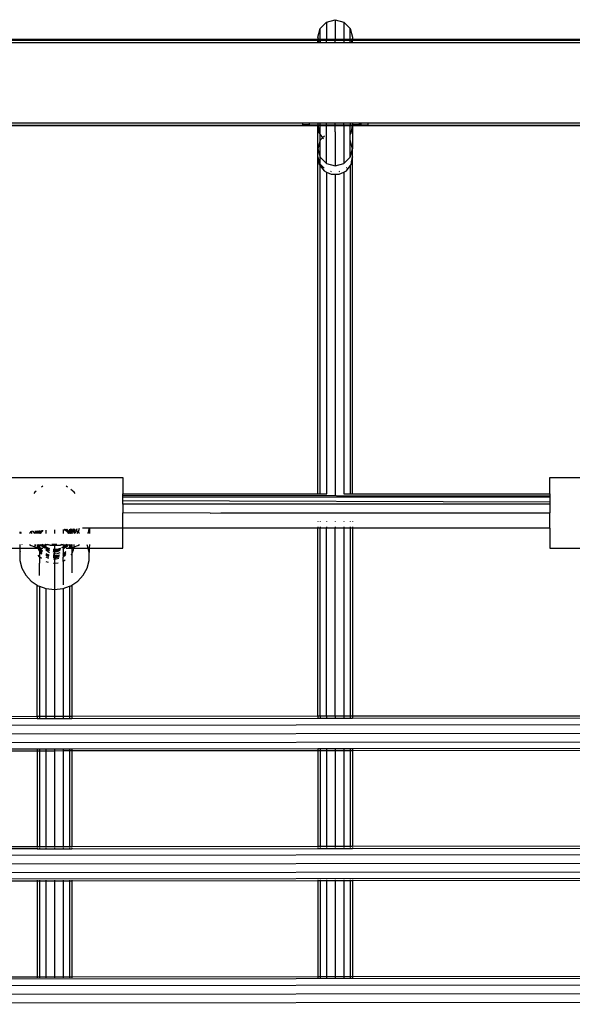
# Model space of a CAD drawing. Extents: x -6895 to 6895, y -7277 to 7277.
# Drawn here: x 19 to 274, y 1081 to 1535 of the extents above; entities that cross this region are included whole.
import ezdxf

# ---------------------------------------------------------------- set-up
doc = ezdxf.new("R2010")
doc.units = 0
doc.layers.get('0').update_dxf_attribs({"linetype": 'CONTINUOUS'})

# ---------------------------------------------------------------- blocks, each defined once
blk = doc.blocks.new('005371')
for p, q in [((157.57, 1531.13), (160.5, 1534.05)), ((160.5, 1534.05), (164.5, 1535.12)), ((160.5, 1534.05), (160.5, 1526.16)), ((164.5, 1535.12), (168.5, 1534.05)), ((164.5, 1535.12), (164.5, 1526.16)), ((168.5, 1534.05), (171.43, 1531.13)), ((168.5, 1534.05), (168.5, 1526.16)), ((156.5, 1527.13), (157.57, 1531.13)), ((157.57, 1526.16), (157.57, 1531.13)), ((171.43, 1531.13), (172.5, 1527.13)), ((171.43, 1526.16), (171.43, 1531.13)), ((-87.5, 1526.16), (156.5, 1526.16)), ((-87.5, 1525.76), (156.5, 1525.76)), ((-87.5, 1524.66), (156.5, 1524.66)), ((156.76, 1526.16), (156.5, 1527.13)), ((156.5, 1527.13), (156.5, 1526.16)), ((156.5, 1526.16), (156.5, 1525.76)), ((156.5, 1526.16), (156.76, 1526.16)), ((156.5, 1525.76), (156.87, 1525.76)), ((156.5, 1524.66), (156.5, 1525.76)), ((156.5, 1524.66), (157.16, 1524.66)), ((156.87, 1525.76), (156.76, 1526.16)), ((156.76, 1526.16), (157.57, 1526.16)), ((157.16, 1524.66), (156.87, 1525.76)), ((156.87, 1525.76), (157.57, 1525.76)), ((157.16, 1524.66), (157.57, 1524.66)), ((157.57, 1526.16), (157.57, 1525.76)), ((157.57, 1526.16), (160.5, 1526.16)), ((157.57, 1525.76), (157.57, 1524.66)), ((157.57, 1525.76), (160.5, 1525.76)), ((157.57, 1524.66), (160.5, 1524.66)), ((160.5, 1525.76), (160.5, 1526.16)), ((160.5, 1526.16), (164.5, 1526.16)), ((160.5, 1524.66), (160.5, 1525.76)), ((160.5, 1525.76), (164.5, 1525.76)), ((160.5, 1524.66), (164.5, 1524.66)), ((164.5, 1525.76), (164.5, 1526.16)), ((164.5, 1526.16), (168.5, 1526.16)), ((164.5, 1524.66), (164.5, 1525.76)), ((164.5, 1525.76), (168.5, 1525.76)), ((164.5, 1524.66), (168.5, 1524.66)), ((168.5, 1526.16), (168.5, 1525.76)), ((168.5, 1526.16), (171.43, 1526.16)), ((168.5, 1525.76), (168.5, 1524.66)), ((168.5, 1525.76), (171.43, 1525.76)), ((168.5, 1524.66), (171.43, 1524.66)), ((171.43, 1525.76), (171.43, 1526.16)), ((171.43, 1526.16), (172.24, 1526.16)), ((171.43, 1524.66), (171.43, 1525.76)), ((171.43, 1525.76), (172.13, 1525.76)), ((171.43, 1524.66), (171.84, 1524.66)), ((172.13, 1525.76), (171.84, 1524.66)), ((171.84, 1524.66), (172.5, 1524.66)), ((172.24, 1526.16), (172.13, 1525.76)), ((172.13, 1525.76), (172.5, 1525.76)), ((172.5, 1527.13), (172.24, 1526.16)), ((172.24, 1526.16), (172.5, 1526.16)), ((172.5, 1527.13), (172.5, 1526.16)), ((172.5, 1526.16), (172.5, 1525.76)), ((172.5, 1526.16), (416.5, 1526.16)), ((172.5, 1525.76), (416.5, 1525.76)), ((172.5, 1524.66), (172.5, 1525.76)), ((172.5, 1524.66), (416.5, 1524.66)), ((-87.5, 1486.56), (156.5, 1486.56)), ((156.5, 1486.16), (-87.5, 1486.16)), ((-80.5, 1487.66), (149.5, 1487.66)), ((149.5, 1486.66), (149.5, 1487.66)), ((149.5, 1487.66), (152.5, 1487.66)), ((152.5, 1486.66), (149.5, 1486.66)), ((152.5, 1487.66), (152.5, 1486.66)), ((152.5, 1487.66), (156.5, 1487.66)), ((152.5, 1486.66), (156.5, 1486.66)), ((156.5, 1487.66), (157.57, 1487.66)), ((156.5, 1487.66), (156.5, 1486.66)), ((156.5, 1486.66), (157.57, 1486.66)), ((156.5, 1486.56), (156.5, 1486.66)), ((156.5, 1486.16), (156.5, 1486.56)), ((156.5, 1486.56), (157.57, 1486.56)), ((156.5, 1479.79), (156.5, 1486.16)), ((157.57, 1486.16), (156.5, 1486.16)), ((156.5, 1479.79), (156.6, 1486.07)), ((156.6, 1486.07), (157.14, 1482.81)), ((157.57, 1486.66), (157.57, 1487.66)), ((157.57, 1487.66), (160.5, 1487.66)), ((157.57, 1486.56), (157.57, 1486.66)), ((157.57, 1486.66), (160.5, 1486.66)), ((157.57, 1486.16), (157.57, 1486.56)), ((157.57, 1486.56), (160.5, 1486.56)), ((160.5, 1486.16), (157.57, 1486.16)), ((157.57, 1482.21), (157.57, 1486.16)), ((160.5, 1486.66), (160.5, 1487.66)), ((160.5, 1487.66), (164.5, 1487.66)), ((160.5, 1486.56), (160.5, 1486.66)), ((160.5, 1486.66), (164.5, 1486.66)), ((160.5, 1486.16), (160.5, 1486.56)), ((160.5, 1486.56), (164.5, 1486.56)), ((164.5, 1486.16), (160.5, 1486.16)), ((160.5, 1468.83), (160.5, 1486.16)), ((164.5, 1486.66), (164.5, 1487.66)), ((164.5, 1487.66), (168.5, 1487.66)), ((164.5, 1486.56), (164.5, 1486.66)), ((164.5, 1486.66), (168.5, 1486.66)), ((164.5, 1486.16), (164.5, 1486.56)), ((164.5, 1486.56), (168.5, 1486.56)), ((164.5, 1483.61), (164.5, 1486.16)), ((168.5, 1486.16), (164.5, 1486.16)), ((164.5, 1483.49), (164.5, 1483.61)), ((164.53, 1483.48), (164.5, 1483.61)), ((168.5, 1486.66), (168.5, 1487.66)), ((168.5, 1487.66), (171.43, 1487.66)), ((168.5, 1486.56), (168.5, 1486.66)), ((168.5, 1486.66), (171.43, 1486.66)), ((168.5, 1486.16), (168.5, 1486.56)), ((168.5, 1486.56), (171.43, 1486.56)), ((171.43, 1486.16), (168.5, 1486.16)), ((168.5, 1486.16), (168.5, 1468.83)), ((171.43, 1487.66), (171.43, 1486.66)), ((171.43, 1487.66), (172.5, 1487.66)), ((171.43, 1486.66), (171.43, 1486.56)), ((171.43, 1486.66), (172.5, 1486.66)), ((171.43, 1486.56), (172.48, 1486.57)), ((171.43, 1486.56), (171.43, 1486.16)), ((172.42, 1486.16), (171.43, 1486.16)), ((171.43, 1482.21), (171.43, 1486.16)), ((171.86, 1482.81), (172.42, 1486.16)), ((172.42, 1486.16), (172.48, 1486.57)), ((172.5, 1486.16), (172.42, 1486.16)), ((172.48, 1486.57), (172.5, 1486.66)), ((172.48, 1486.57), (172.5, 1486.16)), ((172.48, 1486.57), (416.5, 1486.56)), ((172.5, 1487.66), (175.5, 1487.66)), ((172.5, 1487.66), (172.5, 1486.66)), ((175.5, 1486.66), (172.5, 1486.66)), ((416.5, 1486.16), (172.5, 1486.16)), ((172.5, 1486.16), (172.5, 1475.64)), ((175.5, 1487.66), (175.5, 1486.66)), ((175.5, 1487.66), (176.23, 1487.66)), ((175.5, 1486.66), (176.23, 1486.66)), ((176.23, 1487.66), (176.23, 1486.66)), ((176.23, 1487.66), (176.5, 1487.66)), ((176.23, 1486.66), (176.5, 1486.66)), ((176.5, 1486.66), (176.5, 1487.66)), ((176.5, 1487.66), (179.5, 1487.66)), ((176.5, 1486.66), (179.5, 1486.66)), ((179.5, 1487.66), (179.5, 1486.66)), ((179.5, 1487.66), (409.5, 1487.66)), ((156.5, 1475.64), (156.5, 1479.79)), ((157.57, 1479.56), (156.5, 1475.64)), ((157.14, 1482.81), (157.57, 1482.21)), ((157.57, 1479.56), (157.57, 1482.21)), ((157.57, 1482.21), (158.69, 1480.66)), ((158.69, 1480.66), (157.57, 1479.56)), ((157.57, 1471.71), (157.57, 1479.56)), ((159.53, 1481.49), (158.69, 1480.66)), ((158.69, 1480.66), (159.02, 1480.19)), ((164.53, 1483.48), (164.5, 1483.49)), ((164.5, 1483.39), (164.53, 1483.48)), ((164.5, 1483.39), (164.5, 1467.78)), ((171.43, 1482.21), (171.86, 1482.81)), ((171.43, 1479.56), (171.43, 1482.21)), ((172.5, 1475.64), (171.43, 1479.56)), ((171.43, 1471.71), (171.43, 1479.56)), ((156.5, 1475.64), (157.57, 1471.71)), ((156.52, 1471.87), (156.5, 1475.64)), ((171.43, 1471.71), (172.5, 1475.64)), ((172.48, 1471.87), (172.5, 1475.64)), ((156.5, 1316.67), (156.52, 1471.87)), ((157.57, 1468.5), (156.52, 1471.87)), ((156.52, 1471.87), (157.14, 1468.35)), ((157.57, 1468.5), (157.57, 1471.71)), ((157.57, 1471.71), (160.5, 1468.83)), ((168.5, 1468.83), (171.43, 1471.71)), ((172.48, 1471.87), (171.8, 1469.69)), ((171.86, 1468.35), (172.48, 1471.87)), ((172.5, 1316.67), (172.48, 1471.87)), ((157.14, 1468.35), (157.57, 1467.8)), ((159.46, 1466.68), (157.57, 1468.5)), ((157.57, 1468.5), (157.57, 1467.8)), ((157.57, 1467.8), (159.35, 1465.49)), ((157.57, 1316.67), (157.57, 1467.8)), ((159.35, 1465.49), (160.5, 1464.93)), ((160.5, 1468.83), (164.5, 1467.78)), ((164.5, 1467.78), (168.5, 1468.83)), ((168.5, 1464.93), (169.65, 1465.49)), ((169.8, 1466.92), (169.55, 1466.68)), ((169.65, 1465.49), (171.43, 1467.8)), ((171.43, 1467.8), (171.86, 1468.35)), ((171.43, 1467.8), (171.43, 1316.67)), ((160.5, 1464.93), (160.5, 1316.67)), ((160.5, 1464.93), (162.65, 1463.88)), ((162.81, 1465.08), (162.48, 1465.16)), ((162.65, 1463.88), (164.5, 1463.88)), ((164.5, 1463.88), (164.5, 1316.03)), ((164.5, 1463.88), (166.35, 1463.88)), ((166.52, 1465.16), (166.19, 1465.08)), ((166.35, 1463.88), (168.5, 1464.93)), ((168.5, 1464.93), (168.5, 1316.67)), ((3.52, 1324.11), (66.52, 1324.11)), ((29.6, 1320.25), (28.98, 1319.8)), ((41.07, 1319.8), (40.45, 1320.25)), ((66.52, 1324.11), (66.52, 1316.67)), ((263.52, 1324.11), (326.52, 1324.11)), ((263.52, 1316.67), (263.52, 1324.11)), ((26, 1317.38), (25.47, 1316.81)), ((26.59, 1317.9), (26, 1317.38)), ((44.05, 1317.38), (42.6, 1318.66)), ((44.58, 1316.81), (44.05, 1317.38)), ((66.52, 1315.86), (66.52, 1316.67)), ((66.52, 1316.67), (156.5, 1316.67)), ((263.52, 1315.59), (66.52, 1315.86)), ((66.52, 1315.16), (66.52, 1315.86)), ((156.5, 1316.67), (157.57, 1316.67)), ((157.57, 1316.67), (160.5, 1316.67)), ((160.5, 1316.67), (160.59, 1316.67)), ((168.41, 1316.67), (168.5, 1316.67)), ((168.5, 1316.67), (171.43, 1316.67)), ((171.43, 1316.67), (172.5, 1316.67)), ((172.5, 1316.67), (263.52, 1316.67)), ((263.52, 1316.67), (263.52, 1315.59)), ((263.52, 1315.16), (66.52, 1315.16)), ((66.52, 1313.44), (66.52, 1315.16)), ((263.52, 1312.86), (66.52, 1313.44)), ((263.52, 1312.89), (66.52, 1313.44)), ((66.52, 1311.93), (66.52, 1313.44)), ((263.52, 1311.92), (66.52, 1311.93)), ((66.52, 1311.93), (66.52, 1307.86)), ((263.52, 1315.59), (263.52, 1315.16)), ((263.52, 1315.16), (263.52, 1312.89)), ((263.52, 1312.89), (263.52, 1312.86)), ((263.52, 1312.86), (263.52, 1311.92)), ((263.52, 1311.92), (263.52, 1307.86)), ((66.52, 1300.77), (66.52, 1307.86)), ((106.78, 1307.82), (66.52, 1307.86)), ((106.78, 1307.82), (111.73, 1307.86)), ((111.73, 1307.86), (156.5, 1307.86)), ((156.5, 1307.86), (156.5, 1307.82)), ((156.5, 1307.86), (157.57, 1307.86)), ((157.57, 1307.86), (157.57, 1307.82)), ((157.57, 1307.86), (160.5, 1307.86)), ((160.5, 1307.86), (160.5, 1307.82)), ((160.5, 1307.86), (164.5, 1307.86)), ((164.5, 1307.86), (164.5, 1307.82)), ((164.5, 1307.86), (168.5, 1307.86)), ((168.5, 1307.86), (168.5, 1307.82)), ((168.5, 1307.86), (171.43, 1307.86)), ((171.43, 1307.86), (171.43, 1307.82)), ((171.43, 1307.86), (172.5, 1307.86)), ((172.5, 1307.86), (172.5, 1307.82)), ((172.5, 1307.86), (263.52, 1307.86)), ((263.52, 1300.77), (263.52, 1307.86)), ((156.5, 1304), (156.5, 1303.96)), ((157.57, 1304), (157.57, 1303.96)), ((160.5, 1304), (160.5, 1303.96)), ((164.5, 1304), (164.5, 1303.96)), ((168.5, 1304), (168.5, 1303.96)), ((171.43, 1304), (171.43, 1303.96)), ((172.5, 1304), (172.5, 1303.96)), ((19.01, 1299.19), (19.01, 1298.35)), ((19.31, 1299.21), (19.37, 1298.92)), ((19.37, 1298.92), (19.58, 1298.35)), ((24.21, 1299.04), (23.56, 1298.35)), ((24.21, 1299.04), (24.04, 1299.47)), ((24.24, 1299.14), (24.11, 1299.47)), ((24.27, 1299.1), (24.21, 1299.04)), ((24.24, 1298.97), (24.21, 1299.04)), ((24.27, 1299.1), (24.24, 1299.14)), ((24.64, 1298.35), (24.24, 1298.97)), ((24.33, 1299.16), (24.27, 1299.1)), ((24.75, 1298.35), (24.27, 1299.1)), ((24.87, 1299.51), (24.33, 1299.16)), ((25.02, 1299.52), (25.05, 1299.44)), ((25.05, 1299.44), (25.77, 1298.35)), ((26.05, 1299.58), (26.04, 1298.35)), ((26.94, 1298.37), (26.45, 1299.6)), ((27.02, 1299.63), (27.02, 1298.35)), ((27.07, 1298.35), (27.19, 1299.25)), ((27.11, 1298.35), (27.19, 1299.25)), ((27.19, 1299.59), (27.17, 1299.64)), ((27.18, 1299.54), (27.19, 1299.59)), ((27.25, 1299.43), (27.18, 1299.54)), ((27.22, 1299.33), (27.18, 1299.54)), ((27.19, 1299.59), (27.22, 1299.64)), ((27.19, 1299.25), (27.22, 1299.33)), ((27.3, 1298.79), (27.19, 1299.25)), ((27.22, 1299.33), (27.25, 1299.43)), ((27.25, 1299.43), (27.33, 1299.65)), ((27.3, 1299.12), (27.25, 1299.43)), ((27.58, 1298.45), (27.3, 1299.12)), ((27.49, 1298.35), (27.3, 1298.79)), ((27.67, 1299.29), (27.52, 1299.66)), ((27.57, 1298.35), (27.58, 1298.45)), ((27.58, 1298.45), (27.7, 1299.22)), ((27.63, 1298.35), (27.58, 1298.45)), ((27.69, 1299.5), (27.63, 1299.66)), ((27.63, 1298.35), (27.7, 1299.22)), ((27.71, 1299.61), (27.67, 1299.66)), ((27.67, 1299.29), (27.71, 1299.36)), ((27.7, 1299.22), (27.67, 1299.29)), ((27.69, 1299.5), (27.71, 1299.61)), ((27.69, 1299.45), (27.69, 1299.5)), ((27.71, 1299.36), (27.69, 1299.45)), ((27.7, 1299.22), (27.71, 1299.28)), ((27.76, 1299.07), (27.7, 1299.22)), ((27.71, 1299.61), (27.72, 1299.67)), ((27.71, 1299.36), (27.76, 1299.42)), ((27.72, 1299.33), (27.71, 1299.36)), ((27.71, 1299.28), (27.72, 1299.33)), ((27.78, 1299.24), (27.71, 1299.28)), ((27.76, 1299.42), (27.85, 1299.67)), ((27.78, 1298.91), (27.76, 1299.07)), ((28.04, 1298.65), (27.78, 1299.24)), ((27.86, 1298.83), (27.78, 1298.91)), ((27.84, 1298.35), (27.95, 1298.52)), ((27.87, 1298.8), (27.86, 1298.83)), ((28.01, 1298.6), (27.87, 1298.8)), ((27.95, 1298.52), (27.87, 1298.8)), ((27.95, 1298.52), (28.01, 1298.6)), ((28, 1298.35), (27.95, 1298.52)), ((28.01, 1298.6), (28.04, 1298.65)), ((28.1, 1298.53), (28.01, 1298.6)), ((28.04, 1298.65), (28.1, 1298.74)), ((28.1, 1298.53), (28.04, 1298.65)), ((28.06, 1298.35), (28.1, 1298.4)), ((28.1, 1298.74), (28.74, 1299.72)), ((28.1, 1299.69), (28.1, 1298.74)), ((28.1, 1298.53), (28.74, 1299.39)), ((28.1, 1298.53), (28.88, 1299.25)), ((28.1, 1298.74), (28.1, 1298.53)), ((28.1, 1298.53), (28.1, 1298.4)), ((28.1, 1298.4), (28.1, 1298.35)), ((28.17, 1298.35), (28.1, 1298.4)), ((28.41, 1298.35), (29.19, 1299.47)), ((28.5, 1298.35), (28.74, 1298.72)), ((28.64, 1298.35), (29.22, 1299.17)), ((28.74, 1299.39), (29.11, 1299.74)), ((28.74, 1298.72), (29.22, 1299.17)), ((28.88, 1299.25), (29.19, 1299.47)), ((29.19, 1299.47), (29.62, 1299.77)), ((29.19, 1299.47), (29.3, 1299.63)), ((29.22, 1299.17), (29.3, 1299.3)), ((29.3, 1299.3), (29.86, 1299.78)), ((29.3, 1299.63), (29.45, 1299.76)), ((31.02, 1299.85), (31.02, 1298.35)), ((35.02, 1300.06), (35.02, 1298.35)), ((39.02, 1300.28), (39.02, 1298.35)), ((39.41, 1300.3), (40.24, 1299.76)), ((39.55, 1300.31), (40.24, 1299.76)), ((39.66, 1300.32), (39.72, 1300.29)), ((39.72, 1300.29), (40.81, 1299.5)), ((39.94, 1300.33), (40.53, 1299.86)), ((40.24, 1299.76), (40.33, 1299.7)), ((40.33, 1299.7), (40.38, 1299.64)), ((40.34, 1300.35), (41.57, 1299.06)), ((40.38, 1299.64), (40.53, 1299.53)), ((40.53, 1299.86), (40.81, 1299.5)), ((40.53, 1299.53), (40.68, 1299.33)), ((40.65, 1300.37), (41.57, 1299.4)), ((40.68, 1299.33), (41.43, 1298.35)), ((40.68, 1299.33), (41.57, 1298.39)), ((40.81, 1299.5), (41.59, 1298.48)), ((40.81, 1299.5), (41.26, 1299.17)), ((41.26, 1299.17), (41.9, 1298.45)), ((41.57, 1299.4), (42.01, 1298.63)), ((41.57, 1299.06), (41.9, 1298.45)), ((41.57, 1298.39), (41.59, 1298.35)), ((41.59, 1298.48), (41.64, 1298.35)), ((41.9, 1300.44), (41.95, 1300.31)), ((41.95, 1300.31), (41.9, 1298.45)), ((41.95, 1298.47), (41.9, 1298.45)), ((41.9, 1298.45), (41.93, 1298.4)), ((41.93, 1298.4), (41.91, 1298.35)), ((41.96, 1298.42), (41.93, 1298.4)), ((41.93, 1298.4), (41.95, 1298.35)), ((41.95, 1300.44), (41.95, 1300.31)), ((41.95, 1300.31), (42.27, 1299.58)), ((42.04, 1298.58), (41.95, 1298.47)), ((41.95, 1298.47), (41.96, 1298.42)), ((41.95, 1298.35), (41.99, 1298.35)), ((42.29, 1299.4), (42.01, 1298.63)), ((42.01, 1298.63), (42.04, 1298.58)), ((42.09, 1298.49), (42.02, 1298.35)), ((42.04, 1300.45), (42.27, 1299.91)), ((42.22, 1298.96), (42.04, 1298.58)), ((42.04, 1298.58), (42.09, 1298.49)), ((42.09, 1298.49), (42.05, 1298.35)), ((42.22, 1298.96), (42.09, 1298.49)), ((42.09, 1298.49), (42.17, 1298.35)), ((42.32, 1299.17), (42.22, 1298.96)), ((42.27, 1299.91), (42.34, 1299.54)), ((42.27, 1299.58), (42.29, 1299.4)), ((42.34, 1299.54), (42.29, 1299.4)), ((42.29, 1299.4), (42.31, 1299.27)), ((42.31, 1299.27), (42.34, 1299.21)), ((42.34, 1299.21), (42.32, 1299.17)), ((42.32, 1299.17), (42.44, 1298.35)), ((42.32, 1299.17), (42.49, 1298.45)), ((42.44, 1300.47), (42.34, 1299.54)), ((42.48, 1300.47), (42.34, 1299.54)), ((42.56, 1300.17), (42.34, 1299.54)), ((42.36, 1299.26), (42.34, 1299.21)), ((42.6, 1299.76), (42.36, 1299.32)), ((42.36, 1299.32), (42.36, 1299.26)), ((42.49, 1298.45), (42.44, 1298.35)), ((42.48, 1300.47), (42.56, 1300.17)), ((42.62, 1298.73), (42.49, 1298.45)), ((42.49, 1298.45), (42.5, 1298.35)), ((42.61, 1300.33), (42.56, 1300.17)), ((42.56, 1300.17), (42.64, 1299.9)), ((42.57, 1300.48), (42.61, 1300.33)), ((42.62, 1299.82), (42.6, 1299.76)), ((42.6, 1299.76), (42.77, 1299.42)), ((42.62, 1298.39), (42.6, 1298.35)), ((42.65, 1300.48), (42.61, 1300.33)), ((42.61, 1300.33), (42.68, 1300.08)), ((42.64, 1299.9), (42.62, 1299.82)), ((42.77, 1299.42), (42.62, 1298.73)), ((42.82, 1299.28), (42.62, 1298.39)), ((42.68, 1300.08), (42.64, 1299.9)), ((42.78, 1300.49), (42.68, 1300.08)), ((42.68, 1300.08), (42.81, 1299.61)), ((42.81, 1299.61), (42.77, 1299.42)), ((42.77, 1299.42), (42.82, 1299.28)), ((43, 1300.44), (42.81, 1299.61)), ((42.81, 1299.61), (42.86, 1299.46)), ((42.86, 1299.46), (42.82, 1299.28)), ((42.82, 1299.28), (42.94, 1298.84)), ((43, 1300.11), (42.86, 1299.46)), ((42.86, 1299.46), (42.94, 1299.18)), ((42.94, 1299.18), (42.94, 1298.84)), ((42.94, 1298.84), (42.97, 1298.35)), ((42.99, 1300.5), (43, 1300.44)), ((43.02, 1300.5), (43, 1300.44)), ((43, 1300.44), (43, 1300.11)), ((43, 1300.11), (43, 1298.35)), ((43, 1300.11), (43.02, 1298.35)), ((43.3, 1298.76), (43.06, 1298.35)), ((43.82, 1300.3), (43.3, 1298.76)), ((43.83, 1300.39), (43.62, 1300.53)), ((43.83, 1300.39), (43.82, 1300.3)), ((43.85, 1300.55), (43.83, 1300.39)), ((44.02, 1300.27), (43.83, 1300.39)), ((44.02, 1300.55), (44.02, 1300.27)), ((44.02, 1300.27), (44.02, 1298.35)), ((45.03, 1299.61), (44.02, 1300.27)), ((44.28, 1298.35), (44.68, 1298.87)), ((44.68, 1298.87), (45.03, 1299.61)), ((45.03, 1299.61), (45.52, 1300.64)), ((45.72, 1299.16), (45.03, 1299.61)), ((45.72, 1299.16), (45.31, 1298.35)), ((45.81, 1299.06), (45.4, 1298.35)), ((46.06, 1299.66), (45.72, 1299.16)), ((45.72, 1299.16), (45.81, 1299.06)), ((46.06, 1299.5), (45.81, 1299.06)), ((46.49, 1298.35), (45.81, 1299.06)), ((46.47, 1300.69), (46.06, 1299.5)), ((46.41, 1300.68), (46.06, 1299.66)), ((51.05, 1300.77), (47.94, 1300.77)), ((50.47, 1298.35), (50.68, 1298.92)), ((50.68, 1298.92), (51.04, 1300.63)), ((51.04, 1300.63), (51.05, 1300.77)), ((51.05, 1300.77), (51.06, 1300.94)), ((51.15, 1300.77), (51.05, 1300.77)), ((51.15, 1300.77), (51.13, 1298.35)), ((51.15, 1300.94), (51.15, 1300.77)), ((66.52, 1300.77), (51.15, 1300.77)), ((156.5, 1300.77), (66.52, 1300.77)), ((66.52, 1291.61), (66.52, 1300.77)), ((156.5, 1301.4), (156.5, 1300.77)), ((157.57, 1300.77), (156.5, 1300.77)), ((156.5, 1214.3), (156.5, 1300.77)), ((157.57, 1301.4), (157.57, 1300.77)), ((160.5, 1300.77), (157.57, 1300.77)), ((157.57, 1214.3), (157.57, 1300.77)), ((160.5, 1301.4), (160.5, 1300.77)), ((164.5, 1300.77), (160.5, 1300.77)), ((160.5, 1214.31), (160.5, 1300.77)), ((164.5, 1301.4), (164.5, 1300.77)), ((168.5, 1300.77), (164.5, 1300.77)), ((164.5, 1214.31), (164.5, 1300.77)), ((168.5, 1301.4), (168.5, 1300.77)), ((171.43, 1300.77), (168.5, 1300.77)), ((168.5, 1300.77), (168.5, 1214.32)), ((171.43, 1301.4), (171.43, 1300.77)), ((172.5, 1300.77), (171.43, 1300.77)), ((171.43, 1300.77), (171.43, 1214.32)), ((172.5, 1301.4), (172.5, 1300.77)), ((263.52, 1300.77), (172.5, 1300.77)), ((172.5, 1300.77), (172.5, 1214.32)), ((263.52, 1300.77), (263.52, 1291.61)), ((18.97, 1293.32), (19.01, 1291.61)), ((19.01, 1293.32), (19.01, 1291.61)), ((20.02, 1293.32), (19.94, 1293.17)), ((23.55, 1293.32), (24.33, 1292.84)), ((26.03, 1292.66), (26.08, 1293.32)), ((26.04, 1293.32), (26.03, 1292.66)), ((27.02, 1293.32), (27.02, 1291.93)), ((27.3, 1292.09), (27.11, 1293.32)), ((27.3, 1292.76), (27.21, 1293.32)), ((27.3, 1293.1), (27.27, 1293.32)), ((27.86, 1291.78), (27.3, 1293.1)), ((27.78, 1292.89), (27.72, 1293.32)), ((27.78, 1293.22), (27.77, 1293.32)), ((28.1, 1292.49), (27.78, 1293.22)), ((28.1, 1293.32), (28.1, 1292.49)), ((29.06, 1292.72), (28.61, 1293.32)), ((29.06, 1293.05), (28.86, 1293.32)), ((30.45, 1291.89), (29.06, 1293.05)), ((29.52, 1292.94), (29.23, 1293.32)), ((29.52, 1293.27), (29.49, 1293.32)), ((30.63, 1292.39), (29.52, 1293.27)), ((30.53, 1293.27), (30.54, 1293.32)), ((30.63, 1292.39), (30.53, 1293.27)), ((30.68, 1292.95), (30.64, 1293.32)), ((31.02, 1293.28), (30.9, 1293.32)), ((31.02, 1293.32), (31.02, 1293.28)), ((33.05, 1292.78), (31.02, 1293.28)), ((31.02, 1293.28), (31.02, 1292.23)), ((33.05, 1292.94), (31.57, 1293.32)), ((33.88, 1293.29), (33.77, 1293.32)), ((35.02, 1293.26), (33.88, 1293.29)), ((35.02, 1293.32), (35.02, 1293.26)), ((35.74, 1293.24), (35.02, 1293.26)), ((35.02, 1293.26), (35.02, 1292.81)), ((37.59, 1293.05), (35.33, 1292.79)), ((36.11, 1293.32), (35.74, 1293.24)), ((39.02, 1293.32), (37.59, 1292.88)), ((38.47, 1293.32), (37.59, 1293.05)), ((39.02, 1293.32), (39.02, 1292.21)), ((39.4, 1293.32), (39.23, 1292.54)), ((40.53, 1293.32), (39.42, 1292.35)), ((40.75, 1293.17), (39.42, 1292.01)), ((39.46, 1293.32), (39.52, 1292.84)), ((39.52, 1293.32), (39.52, 1292.84)), ((41.16, 1293.32), (40.69, 1292.75)), ((41.44, 1293.32), (40.69, 1292.42)), ((40.85, 1293.32), (40.75, 1293.17)), ((41.95, 1293.32), (41.95, 1292.48)), ((42.27, 1293.32), (41.95, 1292.48)), ((42.34, 1293.18), (41.95, 1292.14)), ((42.36, 1293.32), (42.34, 1293.18)), ((42.76, 1293.32), (42.62, 1292.7)), ((42.83, 1293.32), (42.62, 1292.37)), ((42.97, 1293.32), (42.65, 1291.84)), ((43.02, 1293.32), (43.02, 1291.93)), ((43.97, 1293.32), (44.01, 1292.53)), ((44.01, 1293.32), (44.01, 1292.53)), ((45.72, 1292.84), (46.5, 1293.32)), ((50.52, 1291.61), (50.11, 1293.17)), ((51.09, 1293.32), (51.08, 1291.61)), ((3.52, 1291.61), (19.01, 1291.61)), ((19.01, 1291.61), (19.01, 1289.61)), ((19.01, 1291.61), (27.79, 1291.61)), ((19.12, 1290.05), (19.01, 1289.61)), ((19.01, 1289.61), (19.01, 1285.95)), ((24.33, 1292.84), (26, 1292.17)), ((26, 1292.17), (26.12, 1292.14)), ((26.12, 1292.14), (26.03, 1292.66)), ((26.12, 1292.14), (27.02, 1291.93)), ((27.02, 1291.93), (27.41, 1291.84)), ((27.71, 1291.79), (27.3, 1292.76)), ((27.41, 1291.84), (27.3, 1292.09)), ((27.41, 1291.84), (27.53, 1291.81)), ((27.53, 1291.81), (27.71, 1291.79)), ((27.99, 1290.47), (27.53, 1291.56)), ((28.1, 1287.65), (27.53, 1288.45)), ((27.71, 1291.79), (27.86, 1291.78)), ((27.79, 1291.61), (27.71, 1291.79)), ((28.1, 1292.16), (27.78, 1292.89)), ((27.99, 1291.14), (27.79, 1291.61)), ((27.79, 1291.61), (27.93, 1291.61)), ((27.86, 1291.78), (28.1, 1291.75)), ((27.93, 1291.61), (27.86, 1291.78)), ((27.99, 1291.47), (27.93, 1291.61)), ((27.93, 1291.61), (28.1, 1291.61)), ((28.1, 1291.33), (27.99, 1291.47)), ((28.1, 1290.99), (27.99, 1291.14)), ((28.1, 1290.32), (27.99, 1290.47)), ((28.43, 1291.72), (28.1, 1292.49)), ((28.1, 1292.49), (28.1, 1292.16)), ((28.28, 1291.74), (28.1, 1292.16)), ((28.1, 1292.16), (28.1, 1291.75)), ((28.1, 1291.75), (28.1, 1291.61)), ((28.1, 1291.75), (28.28, 1291.74)), ((28.1, 1291.61), (28.1, 1291.33)), ((28.1, 1291.61), (28.33, 1291.61)), ((29.06, 1290.04), (28.1, 1291.33)), ((28.1, 1291.33), (28.1, 1290.99)), ((29.06, 1289.7), (28.1, 1290.99)), ((28.1, 1290.99), (28.1, 1290.32)), ((29.06, 1289.04), (28.1, 1290.32)), ((28.1, 1290.32), (28.1, 1287.65)), ((28.33, 1291.61), (28.28, 1291.74)), ((28.28, 1291.74), (28.43, 1291.72)), ((28.33, 1291.61), (28.46, 1291.64)), ((28.46, 1291.31), (28.33, 1291.61)), ((28.46, 1291.64), (28.43, 1291.72)), ((28.43, 1291.72), (29.6, 1291.61)), ((28.46, 1291.64), (29.6, 1291.61)), ((29.45, 1290.35), (28.46, 1291.64)), ((29.42, 1290.06), (28.46, 1291.31)), ((30.35, 1291.63), (29.06, 1292.72)), ((29.38, 1289.77), (29.06, 1290.04)), ((29.34, 1289.46), (29.06, 1289.7)), ((29.27, 1288.86), (29.06, 1289.04)), ((30.67, 1292.02), (29.52, 1292.94)), ((30.79, 1291.72), (30.45, 1291.89)), ((30.9, 1292.17), (30.63, 1292.39)), ((30.67, 1292.02), (30.63, 1292.39)), ((30.9, 1291.84), (30.67, 1292.02)), ((30.68, 1291.95), (30.67, 1292.02)), ((31.02, 1292.23), (30.68, 1292.95)), ((30.79, 1291.72), (30.68, 1291.95)), ((30.93, 1291.65), (30.79, 1291.72)), ((30.82, 1291.65), (30.79, 1291.72)), ((31.02, 1292.11), (30.9, 1292.17)), ((31.02, 1291.78), (30.9, 1291.84)), ((31.02, 1292.23), (31.02, 1292.11)), ((31.09, 1292.08), (31.02, 1292.23)), ((31.02, 1292.11), (31.02, 1291.78)), ((31.09, 1292.08), (31.02, 1292.11)), ((31.02, 1291.78), (31.02, 1291.65)), ((31.38, 1291.61), (31.02, 1291.78)), ((31.25, 1291.74), (31.09, 1292.08)), ((32.52, 1291.41), (31.09, 1292.08)), ((31.74, 1291.24), (31.16, 1291.53)), ((32.08, 1290.73), (31.16, 1291.19)), ((31.25, 1290.74), (31.16, 1290.93)), ((32.52, 1288.4), (31.16, 1289.03)), ((32.52, 1288.06), (31.16, 1288.7)), ((32.08, 1288.05), (31.16, 1288.52)), ((31.38, 1291.61), (31.25, 1291.74)), ((32.2, 1289.75), (31.25, 1290.74)), ((32.52, 1291.08), (31.38, 1291.61)), ((31.74, 1291.24), (31.38, 1291.61)), ((32.08, 1291.06), (31.74, 1291.24)), ((32.2, 1290.76), (31.74, 1291.24)), ((32.78, 1290.89), (32.08, 1291.06)), ((32.4, 1290.65), (32.08, 1290.73)), ((32.4, 1290.65), (32.2, 1290.76)), ((32.65, 1289.51), (32.2, 1289.75)), ((32.75, 1290.56), (32.4, 1290.65)), ((32.74, 1290.46), (32.4, 1290.65)), ((32.82, 1291.35), (32.52, 1291.41)), ((32.79, 1291.02), (32.52, 1291.08)), ((35.02, 1292.81), (33.05, 1292.94)), ((35.02, 1292.65), (33.05, 1292.78)), ((35.02, 1291.06), (34.35, 1291.04)), ((35.02, 1290.72), (34.36, 1290.71)), ((35.02, 1290.58), (34.36, 1290.6)), ((35.02, 1290.25), (34.38, 1290.26)), ((34.8, 1289.82), (34.39, 1289.9)), ((34.8, 1288.82), (34.43, 1288.89)), ((35.02, 1289.84), (34.8, 1289.82)), ((35.02, 1288.84), (34.8, 1288.82)), ((35.33, 1292.79), (35.02, 1292.81)), ((35.02, 1292.81), (35.02, 1292.65)), ((35.33, 1292.63), (35.02, 1292.65)), ((35.02, 1292.65), (35.02, 1291.06)), ((36.09, 1291.08), (35.02, 1291.06)), ((35.02, 1291.06), (35.02, 1290.72)), ((36.09, 1290.74), (35.02, 1290.72)), ((35.02, 1290.72), (35.02, 1290.58)), ((35.74, 1290.56), (35.02, 1290.58)), ((35.02, 1290.58), (35.02, 1290.25)), ((35.74, 1290.23), (35.02, 1290.25)), ((35.02, 1290.25), (35.02, 1289.84)), ((36.2, 1289.96), (35.02, 1289.84)), ((35.02, 1289.84), (35.02, 1288.84)), ((36.2, 1288.96), (35.02, 1288.84)), ((35.02, 1288.04), (35.02, 1288.84)), ((37.59, 1292.88), (35.33, 1292.63)), ((37.55, 1290.92), (35.74, 1290.56)), ((37.55, 1290.59), (35.74, 1290.23)), ((37.75, 1291.5), (36.09, 1291.08)), ((37.7, 1291.15), (36.09, 1290.74)), ((37.48, 1290.5), (36.2, 1289.96)), ((37.46, 1289.49), (36.2, 1288.96)), ((37.55, 1290.59), (37.48, 1290.5)), ((37.68, 1290.97), (37.55, 1290.92)), ((37.62, 1290.62), (37.55, 1290.59)), ((38.96, 1292.11), (38.21, 1291.71)), ((38.96, 1292.11), (38.7, 1291.67)), ((39.02, 1291.81), (38.76, 1291.67)), ((39.02, 1291.57), (38.89, 1291.51)), ((39.02, 1291.24), (38.89, 1291.17)), ((39.02, 1291.21), (38.89, 1290.98)), ((39.02, 1289.13), (38.89, 1289.06)), ((39.02, 1288.79), (38.89, 1288.72)), ((39.02, 1288.56), (38.89, 1288.5)), ((39.02, 1292.14), (38.96, 1292.11)), ((39.23, 1292.54), (39.02, 1292.21)), ((39.42, 1292.35), (39.02, 1292.14)), ((39.02, 1292.21), (39.02, 1292.14)), ((39.02, 1292.14), (39.02, 1291.81)), ((39.32, 1291.96), (39.02, 1291.81)), ((39.02, 1291.81), (39.02, 1291.57)), ((39.24, 1291.66), (39.02, 1291.57)), ((39.02, 1291.57), (39.02, 1291.24)), ((39.23, 1291.54), (39.02, 1291.24)), ((39.24, 1291.33), (39.02, 1291.24)), ((39.02, 1291.24), (39.02, 1291.21)), ((39.02, 1291.21), (39.02, 1289.13)), ((39.42, 1289.33), (39.02, 1289.13)), ((39.02, 1289.13), (39.02, 1288.79)), ((39.42, 1289), (39.02, 1288.79)), ((39.02, 1288.79), (39.02, 1288.56)), ((39.24, 1288.65), (39.02, 1288.56)), ((39.02, 1288.56), (39.02, 1288.22)), ((39.24, 1291.66), (39.23, 1291.54)), ((40.69, 1292.75), (39.24, 1291.66)), ((40.69, 1292.42), (39.24, 1291.33)), ((39.32, 1291.96), (39.24, 1291.66)), ((40.26, 1289.42), (39.24, 1288.65)), ((40.23, 1289.06), (39.24, 1288.32)), ((39.42, 1292.35), (39.32, 1291.96)), ((39.42, 1292.01), (39.32, 1291.96)), ((39.52, 1292.84), (39.42, 1292.35)), ((40.32, 1290.12), (39.42, 1289.33)), ((40.29, 1289.76), (39.42, 1289)), ((40.45, 1291.61), (41.61, 1291.72)), ((40.45, 1291.61), (42.58, 1291.61)), ((41.74, 1291.91), (41.61, 1291.72)), ((41.61, 1291.72), (41.8, 1291.74)), ((41.95, 1292.48), (41.74, 1291.91)), ((41.95, 1292.14), (41.8, 1291.74)), ((41.8, 1291.74), (41.95, 1291.75)), ((41.95, 1292.48), (41.95, 1292.14)), ((41.95, 1292.14), (41.95, 1291.75)), ((41.95, 1291.75), (42.17, 1291.77)), ((42.62, 1292.7), (42.17, 1291.77)), ((42.17, 1291.77), (42.34, 1291.79)), ((42.62, 1292.37), (42.34, 1291.79)), ((42.34, 1291.79), (42.52, 1291.81)), ((42.52, 1291.81), (42.65, 1291.84)), ((42.58, 1291.61), (42.52, 1291.49)), ((42.95, 1289.03), (42.52, 1288.45)), ((42.62, 1291.7), (42.58, 1291.61)), ((42.58, 1291.61), (43.02, 1291.61)), ((42.65, 1291.84), (42.62, 1291.7)), ((42.65, 1291.84), (43.02, 1291.93)), ((43.02, 1289.21), (42.95, 1289.03)), ((43.02, 1291.93), (43.94, 1292.14)), ((43.02, 1291.93), (43.02, 1291.61)), ((43.02, 1291.61), (43.02, 1289.21)), ((43.02, 1291.61), (43.84, 1291.61)), ((43.68, 1290.72), (43.02, 1289.21)), ((43.02, 1289.21), (43.02, 1280.19)), ((43.84, 1291.61), (43.68, 1290.72)), ((43.94, 1292.14), (43.84, 1291.61)), ((43.84, 1291.61), (50.52, 1291.61)), ((44.01, 1292.53), (43.94, 1292.14)), ((43.94, 1292.14), (44.05, 1292.17)), ((44.05, 1292.17), (45.72, 1292.84)), ((51.04, 1289.61), (50.52, 1291.61)), ((50.52, 1291.61), (51.08, 1291.61)), ((51.08, 1291.61), (51.04, 1289.61)), ((51.04, 1285.95), (51.04, 1289.61)), ((51.08, 1291.61), (66.52, 1291.61)), ((263.52, 1291.61), (279.01, 1291.61)), ((19.01, 1285.95), (19.94, 1282.39)), ((28.12, 1287.61), (28.1, 1287.65)), ((28.12, 1287.61), (28.1, 1284.73)), ((28.1, 1279.07), (28.1, 1284.73)), ((29.02, 1286.79), (28.12, 1287.61)), ((32.08, 1287.72), (31.16, 1288.18)), ((32.08, 1287.05), (31.16, 1287.51)), ((31.19, 1285.38), (31.16, 1285.39)), ((32.25, 1285.04), (31.19, 1285.38)), ((32.51, 1287.94), (32.08, 1288.05)), ((32.48, 1287.62), (32.08, 1287.72)), ((32.42, 1286.96), (32.08, 1287.05)), ((32.55, 1288.39), (32.52, 1288.4)), ((35.02, 1288.04), (34.46, 1288.03)), ((35.02, 1287.71), (34.47, 1287.7)), ((35.02, 1287.57), (34.47, 1287.58)), ((35.02, 1287.24), (34.49, 1287.25)), ((35.02, 1286.57), (34.51, 1286.58)), ((34.96, 1284.57), (34.58, 1284.61)), ((35.02, 1284.58), (34.96, 1284.57)), ((36.09, 1288.07), (35.02, 1288.04)), ((35.02, 1288.04), (35.02, 1287.71)), ((36.09, 1287.73), (35.02, 1287.71)), ((35.02, 1287.71), (35.02, 1287.57)), ((35.74, 1287.55), (35.02, 1287.57)), ((35.02, 1287.57), (35.02, 1287.24)), ((35.74, 1287.22), (35.02, 1287.24)), ((35.02, 1287.24), (35.02, 1286.57)), ((35.74, 1286.55), (35.02, 1286.57)), ((35.02, 1286.57), (35.02, 1284.58)), ((36.78, 1284.75), (35.02, 1284.58)), ((35.02, 1284.58), (35.02, 1272.58)), ((37.22, 1287.84), (35.74, 1287.55)), ((37.17, 1287.5), (35.74, 1287.22)), ((37.08, 1286.81), (35.74, 1286.55)), ((37.3, 1288.37), (36.09, 1288.07)), ((37.25, 1288.02), (36.09, 1287.73)), ((39.02, 1288.22), (38.89, 1288.16)), ((39.02, 1287.55), (38.89, 1287.49)), ((39.02, 1285.49), (38.89, 1285.41)), ((39.24, 1288.32), (39.02, 1288.22)), ((39.02, 1288.22), (39.02, 1287.55)), ((39.24, 1287.65), (39.02, 1287.55)), ((39.02, 1285.49), (39.02, 1287.55)), ((39.98, 1286.02), (39.02, 1285.49)), ((39.02, 1285.49), (39.02, 1274.67)), ((40.17, 1288.35), (39.24, 1287.65)), ((50.11, 1282.39), (51.04, 1285.95)), ((19.94, 1282.39), (21.75, 1279.14)), ((48.3, 1279.14), (50.11, 1282.39)), ((21.75, 1279.14), (24.33, 1276.4)), ((24.33, 1276.4), (27.02, 1274.65)), ((43.02, 1274.65), (45.72, 1276.4)), ((45.72, 1276.4), (48.3, 1279.14)), ((27.02, 1274.65), (27.53, 1274.32)), ((27.02, 1214.15), (27.02, 1274.65)), ((27.53, 1274.32), (28.1, 1274.12)), ((28.1, 1274.12), (31.02, 1273.07)), ((28.1, 1274.12), (28.1, 1214.15)), ((31.02, 1273.07), (31.16, 1273.02)), ((31.02, 1273.07), (31.02, 1214.16)), ((31.16, 1273.02), (35.02, 1272.58)), ((35.02, 1272.58), (38.89, 1273.02)), ((35.02, 1272.58), (35.02, 1214.16)), ((38.89, 1273.02), (39.02, 1273.07)), ((39.02, 1273.07), (41.95, 1274.12)), ((39.02, 1273.07), (39.02, 1214.17)), ((41.95, 1274.12), (42.52, 1274.32)), ((41.95, 1274.12), (41.95, 1214.17)), ((42.52, 1274.32), (43.02, 1274.65)), ((43.02, 1274.65), (43.02, 1214.17)), ((-87.5, 1214.02), (27.02, 1214.15)), ((27.02, 1213.08), (-87.5, 1212.95)), ((27.02, 1214.15), (27.02, 1213.08)), ((27.02, 1214.15), (28.1, 1214.15)), ((27.02, 1213.08), (28.1, 1213.08)), ((28.1, 1214.15), (31.02, 1214.16)), ((28.1, 1214.15), (28.1, 1213.08)), ((28.1, 1213.08), (31.02, 1213.09)), ((31.02, 1214.16), (31.02, 1213.09)), ((31.02, 1214.16), (35.02, 1214.16)), ((31.02, 1213.09), (35.02, 1213.09)), ((35.02, 1214.16), (39.02, 1214.17)), ((35.02, 1214.16), (35.02, 1213.09)), ((35.02, 1213.09), (39.02, 1213.09)), ((39.02, 1214.17), (39.02, 1213.09)), ((39.02, 1214.17), (41.95, 1214.17)), ((39.02, 1213.09), (41.95, 1213.1)), ((41.95, 1214.17), (41.95, 1213.1)), ((41.95, 1214.17), (43.02, 1214.17)), ((41.95, 1213.1), (43.02, 1213.1)), ((43.02, 1214.17), (156.5, 1214.3)), ((43.02, 1214.17), (43.02, 1213.1)), ((43.02, 1213.1), (156.5, 1213.23)), ((156.5, 1214.3), (156.5, 1213.23)), ((156.5, 1214.3), (157.57, 1214.3)), ((156.5, 1213.23), (157.57, 1213.23)), ((157.57, 1214.3), (160.5, 1214.31)), ((157.57, 1214.3), (157.57, 1213.23)), ((157.57, 1213.23), (160.5, 1213.23)), ((160.5, 1214.31), (160.5, 1213.23)), ((160.5, 1214.31), (164.5, 1214.31)), ((160.5, 1213.23), (164.5, 1213.24)), ((164.5, 1214.31), (168.5, 1214.32)), ((164.5, 1214.31), (164.5, 1213.24)), ((164.5, 1213.24), (168.5, 1213.24)), ((168.5, 1214.32), (168.5, 1213.24)), ((168.5, 1214.32), (171.43, 1214.32)), ((168.5, 1213.24), (171.43, 1213.25)), ((171.43, 1214.32), (171.43, 1213.25)), ((171.43, 1214.32), (172.5, 1214.32)), ((171.43, 1213.25), (172.5, 1213.25)), ((172.5, 1214.32), (287.02, 1214.45)), ((172.5, 1214.32), (172.5, 1213.25)), ((172.5, 1213.25), (287.02, 1213.38)), ((-613.05, 1209.42), (888.76, 1211.14)), ((-611.26, 1205.42), (888.77, 1207.14)), ((-609.48, 1201.42), (888.77, 1203.14)), ((-87.5, 1199.09), (27.02, 1199.22)), ((27.02, 1198.15), (-87.5, 1198.02)), ((27.02, 1199.22), (28.1, 1199.23)), ((27.02, 1199.22), (27.02, 1198.15)), ((27.02, 1198.15), (27.02, 1154.14)), ((28.1, 1198.15), (27.02, 1198.15)), ((28.1, 1199.23), (28.1, 1198.15)), ((28.1, 1199.23), (31.02, 1199.23)), ((31.02, 1198.16), (28.1, 1198.15)), ((28.1, 1198.15), (28.1, 1154.14)), ((31.02, 1199.23), (31.02, 1198.16)), ((31.02, 1199.23), (35.02, 1199.23)), ((31.02, 1198.16), (31.02, 1154.14)), ((35.02, 1198.16), (31.02, 1198.16)), ((35.02, 1199.23), (39.02, 1199.24)), ((35.02, 1199.23), (35.02, 1198.16)), ((39.02, 1198.17), (35.02, 1198.16)), ((35.02, 1198.16), (35.02, 1154.15)), ((39.02, 1199.24), (39.02, 1198.17)), ((39.02, 1199.24), (41.95, 1199.24)), ((39.02, 1198.17), (39.02, 1154.15)), ((41.95, 1198.17), (39.02, 1198.17)), ((41.95, 1199.24), (41.95, 1198.17)), ((41.95, 1199.24), (43.02, 1199.24)), ((41.95, 1198.17), (41.95, 1154.15)), ((43.02, 1198.17), (41.95, 1198.17)), ((43.02, 1199.24), (156.5, 1199.37)), ((43.02, 1199.24), (43.02, 1198.17)), ((156.5, 1198.3), (43.02, 1198.17)), ((43.02, 1198.17), (43.02, 1154.16)), ((156.5, 1199.37), (156.5, 1198.3)), ((156.5, 1199.37), (157.57, 1199.37)), ((156.5, 1198.3), (156.5, 1154.29)), ((157.57, 1198.3), (156.5, 1198.3)), ((157.57, 1199.37), (160.5, 1199.38)), ((157.57, 1199.37), (157.57, 1198.3)), ((160.5, 1198.31), (157.57, 1198.3)), ((157.57, 1198.3), (157.57, 1154.29)), ((160.5, 1199.38), (160.5, 1198.31)), ((160.5, 1199.38), (164.5, 1199.38)), ((160.5, 1198.31), (160.5, 1154.29)), ((164.5, 1198.31), (160.5, 1198.31)), ((164.5, 1199.38), (168.5, 1199.39)), ((164.5, 1199.38), (164.5, 1198.31)), ((168.5, 1198.32), (164.5, 1198.31)), ((164.5, 1198.31), (164.5, 1154.29)), ((168.5, 1199.39), (168.5, 1198.32)), ((168.5, 1199.39), (171.43, 1199.39)), ((168.5, 1198.32), (168.5, 1154.3)), ((171.43, 1198.32), (168.5, 1198.32)), ((171.43, 1199.39), (171.43, 1198.32)), ((171.43, 1199.39), (172.5, 1199.39)), ((171.43, 1198.32), (171.43, 1154.3)), ((172.5, 1198.32), (171.43, 1198.32)), ((172.5, 1199.39), (287.02, 1199.52)), ((172.5, 1199.39), (172.5, 1198.32)), ((287.02, 1198.45), (172.5, 1198.32)), ((172.5, 1198.32), (172.5, 1154.3)), ((-87.5, 1154.01), (27.02, 1154.14)), ((27.02, 1153.08), (-87.5, 1152.95)), ((27.02, 1154.14), (28.1, 1154.14)), ((27.02, 1153.61), (27.02, 1153.08)), ((27.02, 1153.08), (28.1, 1153.08)), ((28.1, 1154.14), (31.02, 1154.14)), ((28.1, 1153.61), (28.1, 1153.08)), ((28.1, 1153.08), (31.02, 1153.09)), ((31.02, 1154.14), (35.02, 1154.15)), ((31.02, 1153.62), (31.02, 1153.09)), ((31.02, 1153.09), (35.02, 1153.09)), ((35.02, 1154.15), (39.02, 1154.15)), ((35.02, 1153.62), (35.02, 1153.09)), ((35.02, 1153.09), (39.02, 1153.09)), ((39.02, 1154.15), (41.95, 1154.15)), ((39.02, 1153.62), (39.02, 1153.09)), ((39.02, 1153.09), (41.95, 1153.1)), ((41.95, 1154.15), (43.02, 1154.16)), ((41.95, 1153.62), (41.95, 1153.1)), ((41.95, 1153.1), (43.02, 1153.1)), ((43.02, 1154.16), (156.5, 1154.29)), ((43.02, 1153.62), (43.02, 1153.1)), ((43.02, 1153.1), (156.5, 1153.23)), ((156.5, 1154.29), (157.57, 1154.29)), ((156.5, 1153.68), (156.5, 1153.23)), ((156.5, 1153.23), (157.57, 1153.23)), ((157.57, 1154.29), (160.5, 1154.29)), ((157.57, 1153.68), (157.57, 1153.23)), ((157.57, 1153.23), (160.5, 1153.23)), ((160.5, 1154.29), (164.5, 1154.29)), ((160.5, 1153.68), (160.5, 1153.23)), ((160.5, 1153.23), (164.5, 1153.24)), ((164.5, 1154.29), (168.5, 1154.3)), ((164.5, 1153.69), (164.5, 1153.24)), ((164.5, 1153.24), (168.5, 1153.24)), ((168.5, 1154.3), (171.43, 1154.3)), ((168.5, 1153.69), (168.5, 1153.24)), ((168.5, 1153.24), (171.43, 1153.25)), ((171.43, 1154.3), (172.5, 1154.3)), ((171.43, 1153.69), (171.43, 1153.25)), ((171.43, 1153.25), (172.5, 1153.25)), ((172.5, 1154.3), (287.02, 1154.44)), ((172.5, 1153.69), (172.5, 1153.25)), ((172.5, 1153.25), (287.02, 1153.38)), ((-580.5, 1149.45), (888.83, 1151.14)), ((-580.5, 1145.45), (888.84, 1147.14)), ((-580.5, 1141.45), (888.84, 1143.14)), ((-580.5, 1138.53), (888.85, 1140.21)), ((41.95, 1138.71), (41.95, 1138.17)), ((43.02, 1138.71), (43.02, 1138.17)), ((156.5, 1138.77), (156.5, 1138.3)), ((157.57, 1138.77), (157.57, 1138.3)), ((160.5, 1138.77), (160.5, 1138.31)), ((164.5, 1138.77), (164.5, 1138.31)), ((168.5, 1138.78), (168.5, 1138.32)), ((171.43, 1138.78), (171.43, 1138.32)), ((172.5, 1138.78), (172.5, 1138.32)), ((27.02, 1138.15), (-87.5, 1138.02)), ((27.02, 1138.7), (27.02, 1138.15)), ((27.02, 1138.15), (27.02, 1094.15)), ((28.1, 1138.15), (27.02, 1138.15)), ((28.1, 1138.7), (28.1, 1138.15)), ((31.02, 1138.16), (28.1, 1138.15)), ((28.1, 1138.15), (28.1, 1094.15)), ((31.02, 1138.7), (31.02, 1138.16)), ((31.02, 1138.16), (31.02, 1094.16)), ((35.02, 1138.16), (31.02, 1138.16)), ((35.02, 1138.71), (35.02, 1138.16)), ((39.02, 1138.17), (35.02, 1138.16)), ((35.02, 1138.16), (35.02, 1094.16)), ((39.02, 1138.71), (39.02, 1138.17)), ((39.02, 1138.17), (39.02, 1094.17)), ((41.95, 1138.17), (39.02, 1138.17)), ((41.95, 1138.17), (41.95, 1094.17)), ((43.02, 1138.17), (41.95, 1138.17)), ((156.5, 1138.3), (43.02, 1138.17)), ((43.02, 1138.17), (43.02, 1094.17)), ((156.5, 1138.3), (156.5, 1094.3)), ((157.57, 1138.3), (156.5, 1138.3)), ((160.5, 1138.31), (157.57, 1138.3)), ((157.57, 1138.3), (157.57, 1094.3)), ((160.5, 1138.31), (160.5, 1094.31)), ((164.5, 1138.31), (160.5, 1138.31)), ((168.5, 1138.32), (164.5, 1138.31)), ((164.5, 1138.31), (164.5, 1094.31)), ((168.5, 1138.32), (168.5, 1094.32)), ((171.43, 1138.32), (168.5, 1138.32)), ((171.43, 1138.32), (171.43, 1094.32)), ((172.5, 1138.32), (171.43, 1138.32)), ((287.02, 1138.45), (172.5, 1138.32)), ((172.5, 1138.32), (172.5, 1094.32)), ((888.9, 1094.07), (-580.5, 1092.38)), ((-87.5, 1094.02), (27.02, 1094.15)), ((27.02, 1094.15), (27.02, 1093.61)), ((27.02, 1094.15), (28.1, 1094.15)), ((28.1, 1094.15), (31.02, 1094.16)), ((28.1, 1094.15), (28.1, 1093.61)), ((31.02, 1094.16), (31.02, 1093.62)), ((31.02, 1094.16), (35.02, 1094.16)), ((35.02, 1094.16), (39.02, 1094.17)), ((35.02, 1094.16), (35.02, 1093.62)), ((39.02, 1094.17), (39.02, 1093.62)), ((39.02, 1094.17), (41.95, 1094.17)), ((41.95, 1094.17), (41.95, 1093.62)), ((41.95, 1094.17), (43.02, 1094.17)), ((43.02, 1094.17), (156.5, 1094.3)), ((43.02, 1094.17), (43.02, 1093.62)), ((156.5, 1094.3), (156.5, 1093.68)), ((156.5, 1094.3), (157.57, 1094.3)), ((157.57, 1094.3), (160.5, 1094.31)), ((157.57, 1094.3), (157.57, 1093.68)), ((160.5, 1094.31), (160.5, 1093.68)), ((160.5, 1094.31), (164.5, 1094.31)), ((164.5, 1094.31), (168.5, 1094.32)), ((164.5, 1094.31), (164.5, 1093.69)), ((168.5, 1094.32), (168.5, 1093.69)), ((168.5, 1094.32), (171.43, 1094.32)), ((171.43, 1094.32), (171.43, 1093.69)), ((171.43, 1094.32), (172.5, 1094.32)), ((172.5, 1094.32), (287.02, 1094.45)), ((172.5, 1094.32), (172.5, 1093.69)), ((-580.5, 1089.45), (888.9, 1091.14)), ((-580.5, 1085.45), (888.91, 1087.14)), ((-580.5, 1081.45), (888.91, 1083.14))]:
    blk.add_line(p, q)

msp = doc.modelspace()

# ---------------------------------------------------------------- block references
at = {"ltscale": 100}
msp.add_blockref('005371', (0, 0), dxfattribs=at)

doc.saveas('drawing.dxf')
